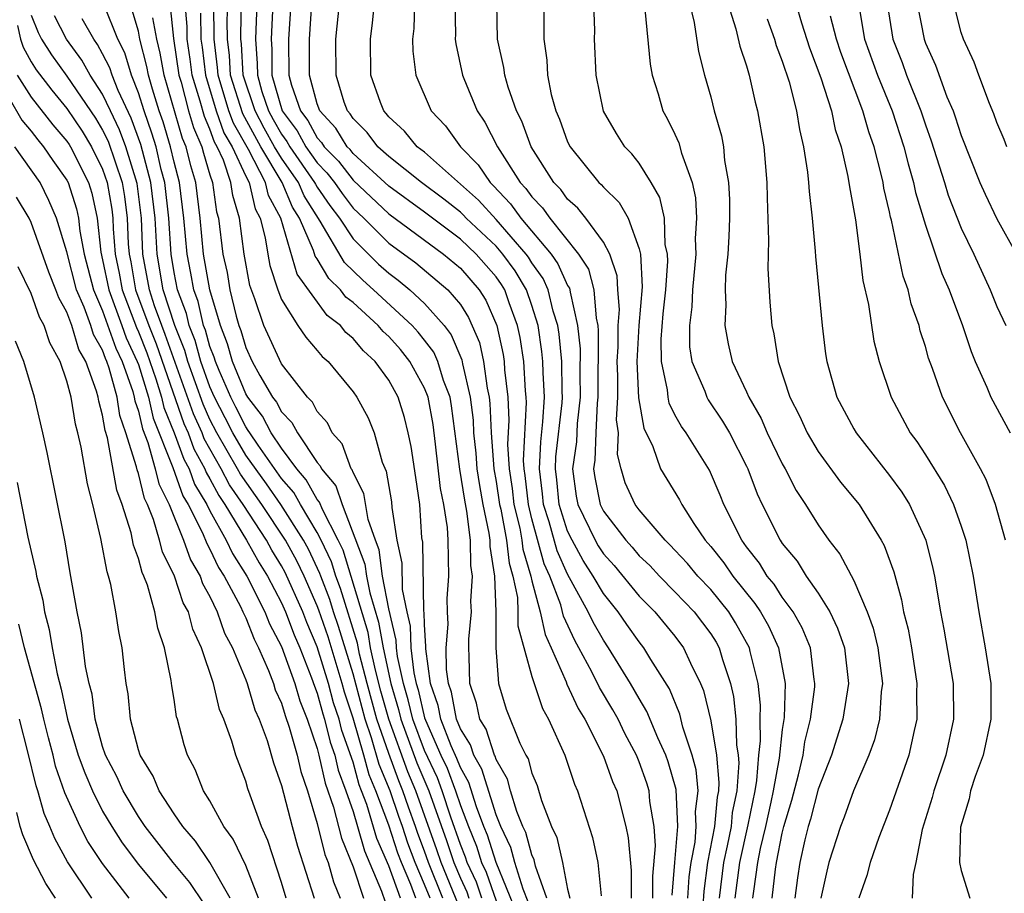
# Model space of a CAD drawing. Units: inches. Extents: x 2577000 to 2580000, y 1494000 to 1497000.
# Drawn here: x 2579428 to 2579483, y 1494925 to 1494974 of the extents above; entities that cross this region are included whole.
import ezdxf

# ---------------------------------------------------------------- set-up
doc = ezdxf.new("R2010")
doc.units = ezdxf.units.IN
doc.header["$MEASUREMENT"] = 0
doc.layers.add('LD25771494_2ft', color=182, linetype='Continuous')

msp = doc.modelspace()

# ---------------------------------------------------------------- linework, layer by layer
at = {"layer": 'LD25771494_2ft'}
for points, elevation in [([(2579465.661, 1494975.661), (2579466.067, 1494973.933), (2579466.314, 1494972.314), (2579466.657, 1494971), (2579467, 1494969.782), (2579467.195, 1494969), (2579467.599, 1494967.599), (2579467.705, 1494967), (2579467.775, 1494966.224), (2579468.001, 1494965), (2579468.05, 1494964.05), (2579468.05, 1494963), (2579468.019, 1494961.981), (2579467.953, 1494961), (2579467.825, 1494959.825), (2579467.811, 1494959), (2579467.847, 1494958.153), (2579467.785, 1494957), (2579467.981, 1494955.981), (2579468.196, 1494955), (2579469, 1494953.297), (2579469.127, 1494953), (2579469.812, 1494951.812), (2579470.165, 1494951), (2579471, 1494949.276), (2579471.16, 1494949), (2579471.786, 1494947.786), (2579472.307, 1494947), (2579473, 1494945.87), (2579473.611, 1494945), (2579474.227, 1494944.226), (2579475, 1494942.762), (2579475.756, 1494941), (2579476.086, 1494940.086), (2579476.343, 1494939), (2579476.606, 1494937), (2579476.534, 1494936.534), (2579476.445, 1494935), (2579476.151, 1494933.849), (2579475.833, 1494933), (2579474.982, 1494931), (2579474.469, 1494929.531), (2579474.255, 1494929), (2579473.612, 1494927), (2579473.485, 1494926.515), (2579473.153, 1494925)], 9752), ([(2579452.027, 1494925), (2579451.223, 1494927), (2579451, 1494927.629), (2579450.618, 1494928.618), (2579450.495, 1494929), (2579450.095, 1494930.095), (2579449.792, 1494931), (2579449.558, 1494931.558), (2579449, 1494933.094), (2579448.335, 1494935), (2579447.791, 1494937), (2579447.37, 1494938.63), (2579447.248, 1494939.248), (2579446.302, 1494942.302), (2579446.033, 1494943), (2579445.796, 1494943.796), (2579445.223, 1494945), (2579445, 1494945.429), (2579444.059, 1494947), (2579443.681, 1494947.681), (2579443, 1494948.464), (2579441.688, 1494950.311), (2579441.221, 1494951), (2579441.145, 1494951.145), (2579441, 1494951.334), (2579440.45, 1494952.45), (2579440.162, 1494953), (2579439.509, 1494954.491), (2579439.302, 1494955), (2579439.235, 1494955.235), (2579439, 1494955.833), (2579438.747, 1494956.747), (2579438.644, 1494957), (2579438.34, 1494958.34), (2579438.095, 1494959), (2579437.934, 1494959.934), (2579437.72, 1494961), (2579437.547, 1494963), (2579437.292, 1494965), (2579437, 1494966.139), (2579436.803, 1494967), (2579436.388, 1494968.387), (2579436.168, 1494969), (2579435.794, 1494970.206), (2579435.563, 1494971), (2579435.478, 1494971.478), (2579435.087, 1494973), (2579435, 1494973.461), (2579434.542, 1494975)], 9712), ([(2579436.758, 1494975), (2579436.956, 1494973.044), (2579437.268, 1494971), (2579437.388, 1494970.613), (2579437.809, 1494969), (2579438.076, 1494968.076), (2579438.547, 1494967), (2579438.636, 1494966.636), (2579439, 1494965.42), (2579439.141, 1494965), (2579439.368, 1494963.368), (2579439.475, 1494963), (2579439.727, 1494961), (2579439.96, 1494959.96), (2579440.118, 1494959), (2579440.463, 1494957.537), (2579440.62, 1494957), (2579440.727, 1494956.727), (2579441, 1494955.778), (2579441.364, 1494955), (2579441.784, 1494954.216), (2579442.498, 1494953), (2579442.716, 1494952.716), (2579443, 1494952.176), (2579443.587, 1494951.587), (2579443.892, 1494951), (2579445, 1494949.352), (2579445.168, 1494949.168), (2579445.229, 1494949), (2579446.039, 1494948.039), (2579446.384, 1494947), (2579447.669, 1494943.669), (2579447.759, 1494943), (2579447.933, 1494942.067), (2579448.429, 1494940.43), (2579448.679, 1494939), (2579449.107, 1494937), (2579449.543, 1494935.543), (2579449.67, 1494935), (2579450.567, 1494932.567), (2579451.235, 1494931), (2579452.221, 1494928.221), (2579452.635, 1494927), (2579453, 1494926.111), (2579453.354, 1494925.354), (2579453.476, 1494925)], 9716), ([(2579454.211, 1494925), (2579453.902, 1494925.902), (2579453.388, 1494927), (2579453.296, 1494927.296), (2579453, 1494928.005), (2579452.467, 1494929.534), (2579451.984, 1494931), (2579451.717, 1494931.717), (2579451, 1494933.256), (2579450.345, 1494935), (2579450.092, 1494936.091), (2579449.819, 1494937), (2579449.49, 1494938.511), (2579449.434, 1494939), (2579449.418, 1494939.418), (2579449, 1494941.164), (2579448.656, 1494943), (2579448.462, 1494944.462), (2579448.251, 1494945), (2579447.839, 1494946.161), (2579447.613, 1494947.613), (2579447, 1494948.79), (2579446.948, 1494948.948), (2579446.904, 1494949), (2579446.392, 1494950.392), (2579445.841, 1494951), (2579445.564, 1494951.564), (2579445, 1494952.202), (2579444.727, 1494952.727), (2579444.455, 1494953), (2579443, 1494954.863), (2579442.009, 1494957), (2579441.512, 1494958.488), (2579441.239, 1494959.239), (2579440.905, 1494961), (2579440.645, 1494963), (2579440.275, 1494964.275), (2579440.175, 1494965), (2579439.755, 1494966.245), (2579439.404, 1494967), (2579439.255, 1494967.255), (2579439, 1494967.974), (2579438.688, 1494968.688), (2579438.456, 1494969.544), (2579438.005, 1494971), (2579437.899, 1494971.899), (2579437.731, 1494973), (2579437.721, 1494973.721), (2579437.62, 1494975)], 9718), ([(2579456.162, 1494924.162), (2579454.995, 1494927), (2579454.521, 1494928.521), (2579454.322, 1494929), (2579453.903, 1494930.097), (2579453.472, 1494931.472), (2579453, 1494932.294), (2579452.809, 1494932.809), (2579452.492, 1494933.508), (2579451.909, 1494935), (2579451.763, 1494935.764), (2579451.34, 1494937), (2579451.069, 1494938.931), (2579451.074, 1494939.074), (2579451, 1494940.297), (2579450.975, 1494940.975), (2579450.961, 1494941.039), (2579450.899, 1494944.899), (2579450.855, 1494945.145), (2579450.73, 1494947), (2579450.518, 1494948.518), (2579450.242, 1494950.242), (2579450.091, 1494951), (2579449.871, 1494951.871), (2579449.526, 1494953), (2579449, 1494953.952), (2579448.232, 1494955), (2579447.582, 1494955.582), (2579447, 1494956.287), (2579446.606, 1494956.606), (2579446.297, 1494957), (2579445.562, 1494957.562), (2579443.871, 1494959.871), (2579442.965, 1494963), (2579442.279, 1494964.279), (2579442.114, 1494965), (2579441.162, 1494966.838), (2579440.309, 1494968.309), (2579440.064, 1494969), (2579439.456, 1494971), (2579439.431, 1494971.431), (2579439.244, 1494973), (2579439.226, 1494975)], 9722), ([(2579456.794, 1494924.794), (2579456.505, 1494925.495), (2579456.054, 1494927), (2579455.829, 1494927.829), (2579455.27, 1494929), (2579455, 1494929.666), (2579454.206, 1494932.206), (2579453.75, 1494933), (2579453.569, 1494933.569), (2579453, 1494934.468), (2579452.792, 1494935), (2579452.505, 1494936.505), (2579452.336, 1494937), (2579452.227, 1494937.773), (2579452.21, 1494939), (2579452.314, 1494940.314), (2579452.273, 1494941), (2579452.257, 1494941.743), (2579452.36, 1494943), (2579452.322, 1494945), (2579452.277, 1494945.723), (2579452.085, 1494947), (2579451.896, 1494947.896), (2579451.62, 1494950.38), (2579451.475, 1494951.475), (2579451.192, 1494953), (2579451, 1494953.499), (2579450.176, 1494955), (2579449.656, 1494955.656), (2579449, 1494956.386), (2579448.676, 1494956.676), (2579448.408, 1494957), (2579447, 1494958.288), (2579446.596, 1494958.596), (2579446.298, 1494959), (2579445.64, 1494959.64), (2579445, 1494960.732), (2579444.887, 1494960.887), (2579444.794, 1494961.206), (2579444.009, 1494963), (2579443.62, 1494963.62), (2579443.04, 1494965), (2579441.841, 1494967), (2579440.836, 1494968.836), (2579440.156, 1494971), (2579440.093, 1494972.093), (2579439.985, 1494973), (2579439.971, 1494974.029), (2579439.999, 1494975)], 9724), ([(2579457.837, 1494925), (2579457.207, 1494926.793), (2579457.135, 1494927.135), (2579457, 1494927.422), (2579456.664, 1494928.663), (2579456.503, 1494929), (2579456.164, 1494929.836), (2579455.814, 1494931), (2579455.643, 1494931.643), (2579455, 1494932.746), (2579454.94, 1494932.94), (2579454.906, 1494933), (2579454.446, 1494934.446), (2579454.094, 1494935), (2579453.903, 1494935.902), (2579453.527, 1494937), (2579453.498, 1494938.502), (2579453.47, 1494939), (2579453.47, 1494939.47), (2579453.616, 1494941), (2579453.59, 1494941.59), (2579453.688, 1494943), (2579453.595, 1494943.594), (2579453.573, 1494945), (2579453.371, 1494946.628), (2579453.248, 1494947.248), (2579452.979, 1494948.979), (2579452.513, 1494952.513), (2579452.423, 1494953), (2579452.063, 1494953.937), (2579451.74, 1494955), (2579451.516, 1494955.516), (2579451, 1494956.18), (2579450.637, 1494956.638), (2579450.312, 1494957), (2579448.149, 1494959), (2579447.543, 1494959.543), (2579446.527, 1494960.527), (2579445.163, 1494962.837), (2579444.259, 1494964.259), (2579443.948, 1494965), (2579443, 1494966.357), (2579442.617, 1494967), (2579442.032, 1494968.032), (2579441.521, 1494969), (2579440.856, 1494971), (2579440.755, 1494972.755), (2579440.726, 1494973), (2579440.722, 1494973.278), (2579440.771, 1494975)], 9726), ([(2579441.624, 1494975), (2579441.548, 1494973), (2579441.645, 1494971.645), (2579441.65, 1494971), (2579441.908, 1494970.093), (2579442.277, 1494969), (2579442.527, 1494968.527), (2579443, 1494967.692), (2579443.296, 1494967.296), (2579443.458, 1494967), (2579444.855, 1494965), (2579444.898, 1494964.898), (2579445, 1494964.736), (2579445.708, 1494963.708), (2579446.24, 1494963), (2579447, 1494961.842), (2579448.433, 1494960.433), (2579449, 1494959.926), (2579449.533, 1494959.534), (2579450.177, 1494959), (2579451, 1494958.244), (2579452.087, 1494957), (2579452.486, 1494956.486), (2579453.091, 1494955.091), (2579453.128, 1494954.872), (2579453.558, 1494953), (2579453.709, 1494951.709), (2579453.739, 1494951), (2579453.865, 1494949.865), (2579453.926, 1494949), (2579454.068, 1494948.068), (2579454.264, 1494947), (2579454.6, 1494945.4), (2579454.65, 1494945), (2579454.655, 1494944.655), (2579454.916, 1494943), (2579454.993, 1494941), (2579454.992, 1494939), (2579455.14, 1494937), (2579455.566, 1494935.566), (2579456.332, 1494933.668), (2579456.666, 1494933), (2579456.789, 1494932.789), (2579457, 1494931.994), (2579457.29, 1494931.29), (2579457.543, 1494930.457), (2579458.1, 1494929), (2579458.388, 1494928.388), (2579458.704, 1494927), (2579459, 1494925.502), (2579459.115, 1494925)], 9728), ([(2579442.511, 1494975), (2579442.418, 1494973), (2579442.457, 1494972.457), (2579442.469, 1494971), (2579443.045, 1494969), (2579443.882, 1494967.882), (2579444.364, 1494967), (2579445, 1494966.09), (2579445.543, 1494965.543), (2579445.96, 1494965), (2579446.384, 1494964.384), (2579447, 1494963.565), (2579447.597, 1494963), (2579449, 1494961.603), (2579450.506, 1494960.506), (2579452.305, 1494959), (2579453, 1494958.178), (2579453.454, 1494957.454), (2579454.065, 1494956.065), (2579454.295, 1494955), (2579454.493, 1494953.507), (2579454.609, 1494953), (2579454.65, 1494952.65), (2579454.72, 1494951), (2579454.871, 1494949), (2579455, 1494948.278), (2579455.195, 1494947), (2579455.257, 1494946.743), (2579455.583, 1494945), (2579455.724, 1494943.724), (2579455.937, 1494943), (2579456.193, 1494941.807), (2579456.224, 1494941), (2579456.224, 1494940.224), (2579457, 1494937.393), (2579457.596, 1494935.596), (2579457.937, 1494935), (2579458.837, 1494933), (2579459.375, 1494931.374), (2579459.544, 1494931), (2579460.395, 1494928.395), (2579460.686, 1494927), (2579460.869, 1494925.131)], 9730), ([(2579443.525, 1494975), (2579443.387, 1494973), (2579443.406, 1494971), (2579443.558, 1494970.441), (2579444.07, 1494969), (2579444.469, 1494968.469), (2579445, 1494967.494), (2579445.238, 1494967.238), (2579445.383, 1494967), (2579446.188, 1494966.188), (2579447, 1494965.132), (2579449, 1494963.245), (2579452.058, 1494961), (2579453, 1494960.211), (2579454.055, 1494959), (2579454.419, 1494958.419), (2579455.046, 1494957), (2579455.386, 1494955.386), (2579455.445, 1494955), (2579455.472, 1494954.528), (2579455.65, 1494953), (2579455.707, 1494951.707), (2579455.638, 1494950.362), (2579455.724, 1494949), (2579455.899, 1494947.899), (2579455.999, 1494947), (2579456.32, 1494945.68), (2579456.447, 1494945), (2579456.502, 1494944.502), (2579456.944, 1494943), (2579457, 1494942.736), (2579457.463, 1494941), (2579457.74, 1494939.74), (2579458.083, 1494939), (2579458.915, 1494937.085), (2579458.956, 1494936.956), (2579459.595, 1494935.595), (2579459.955, 1494935), (2579461, 1494932.945), (2579461.516, 1494931.516), (2579461.744, 1494931), (2579462.26, 1494929), (2579462.38, 1494928.38), (2579462.545, 1494926.545), (2579462.543, 1494925)], 9732), ([(2579463.77, 1494925), (2579463.771, 1494926.228), (2579463.916, 1494927.916), (2579463.84, 1494929), (2579463.597, 1494930.403), (2579463.557, 1494931), (2579463.431, 1494931.432), (2579463, 1494932.622), (2579462.843, 1494933), (2579462.205, 1494934.205), (2579461.816, 1494935), (2579461.528, 1494935.528), (2579460.778, 1494936.778), (2579460.348, 1494937.652), (2579459.628, 1494939), (2579459.398, 1494939.398), (2579458.767, 1494940.767), (2579458.612, 1494941.388), (2579457.996, 1494943), (2579457.685, 1494943.685), (2579457, 1494946.194), (2579456.804, 1494947), (2579456.622, 1494948.622), (2579456.562, 1494949), (2579456.533, 1494949.467), (2579456.697, 1494952.697), (2579456.683, 1494953), (2579456.641, 1494953.359), (2579456.546, 1494955), (2579456.342, 1494956.342), (2579456.203, 1494957), (2579455.734, 1494958.266), (2579455.485, 1494959), (2579455.302, 1494959.302), (2579455, 1494959.722), (2579453.886, 1494961), (2579453, 1494961.832), (2579451, 1494963.339), (2579449, 1494964.799), (2579447, 1494966.618), (2579446.834, 1494966.834), (2579446.67, 1494967), (2579446.038, 1494968.038), (2579445.144, 1494969), (2579445, 1494969.395), (2579444.561, 1494971), (2579444.558, 1494973), (2579444.697, 1494975)], 9734), ([(2579464.84, 1494925.16), (2579465, 1494927.002), (2579465.152, 1494929), (2579465.065, 1494931.065), (2579464.619, 1494932.619), (2579464.481, 1494933), (2579464.039, 1494933.961), (2579463.436, 1494935.436), (2579463, 1494936.154), (2579462.523, 1494937), (2579461.29, 1494939), (2579461, 1494939.417), (2579460.421, 1494940.421), (2579460.154, 1494941), (2579459, 1494943.114), (2579458.411, 1494944.411), (2579457.966, 1494946.034), (2579457.656, 1494947), (2579457.598, 1494947.598), (2579457.425, 1494949), (2579457.492, 1494950.508), (2579457.619, 1494951.619), (2579457.699, 1494953), (2579457.626, 1494954.374), (2579457.618, 1494955), (2579457.562, 1494955.562), (2579457.344, 1494957), (2579457, 1494958.115), (2579456.699, 1494959), (2579456.059, 1494960.059), (2579455.382, 1494961), (2579455, 1494961.437), (2579453.334, 1494963), (2579453.176, 1494963.175), (2579453, 1494963.333), (2579452.073, 1494964.073), (2579450.826, 1494965), (2579449, 1494966.444), (2579448.378, 1494967), (2579447.793, 1494967.793), (2579447, 1494968.57), (2579446.837, 1494968.837), (2579446.686, 1494969), (2579446.506, 1494969.494), (2579446.051, 1494971), (2579446.045, 1494973), (2579446.24, 1494975)], 9736), ([(2579465.727, 1494925), (2579465.803, 1494926.197), (2579465.908, 1494927), (2579466.127, 1494928.127), (2579466.194, 1494929), (2579466.155, 1494929.845), (2579466.289, 1494931), (2579466.18, 1494932.181), (2579465.961, 1494933), (2579465.441, 1494934.559), (2579465.275, 1494935.275), (2579464.694, 1494936.694), (2579463.652, 1494938.348), (2579463.266, 1494939), (2579463, 1494939.321), (2579462.301, 1494940.301), (2579461.825, 1494941), (2579461, 1494942.023), (2579460.434, 1494943), (2579459.87, 1494943.87), (2579459.244, 1494945), (2579459, 1494945.512), (2579458.522, 1494947), (2579458.388, 1494948.388), (2579458.312, 1494949), (2579458.342, 1494949.658), (2579458.689, 1494952.689), (2579458.707, 1494953), (2579458.691, 1494953.309), (2579458.669, 1494955), (2579458.519, 1494956.519), (2579458.446, 1494957), (2579458.199, 1494957.801), (2579457.907, 1494959), (2579457.626, 1494959.626), (2579457, 1494960.512), (2579456.816, 1494960.816), (2579456.684, 1494961), (2579455, 1494962.924), (2579454.007, 1494964.007), (2579451, 1494966.685), (2579450.589, 1494967), (2579449.869, 1494967.869), (2579449, 1494968.668), (2579448.859, 1494968.859), (2579448.715, 1494969), (2579448.537, 1494969.462), (2579448.003, 1494971), (2579447.968, 1494973), (2579448.086, 1494973.914), (2579448.193, 1494975)], 9738), ([(2579450.443, 1494975), (2579450.393, 1494973.607), (2579450.326, 1494973), (2579450.344, 1494972.344), (2579450.51, 1494971), (2579451.374, 1494969), (2579452.165, 1494968.165), (2579453.016, 1494967), (2579453.991, 1494965.991), (2579454.66, 1494965), (2579454.839, 1494964.839), (2579455.811, 1494963.811), (2579456.382, 1494963), (2579458.075, 1494961), (2579458.458, 1494960.458), (2579459, 1494959.25), (2579459.098, 1494959.098), (2579459.125, 1494959), (2579459.135, 1494958.865), (2579459.559, 1494957), (2579459.697, 1494955.697), (2579459.689, 1494954.311), (2579459.704, 1494953), (2579459.534, 1494951.535), (2579459.49, 1494950.51), (2579459.267, 1494949), (2579459.469, 1494947.469), (2579459.563, 1494947), (2579460.534, 1494945), (2579460.7, 1494944.7), (2579461, 1494944.238), (2579461.595, 1494943.595), (2579463, 1494941.877), (2579463.869, 1494941), (2579465, 1494939.638), (2579465.487, 1494939), (2579465.871, 1494938.129), (2579466.43, 1494937), (2579466.6, 1494936.6), (2579467, 1494934.902), (2579467.322, 1494933), (2579467.462, 1494931.462), (2579467.428, 1494931), (2579467.355, 1494930.645), (2579467.209, 1494929), (2579466.816, 1494927), (2579466.607, 1494925.393), (2579466.566, 1494924.566)], 9740), ([(2579452.69, 1494975), (2579452.724, 1494973.276), (2579452.714, 1494973), (2579452.742, 1494972.742), (2579453.119, 1494971), (2579453.197, 1494970.803), (2579453.938, 1494969), (2579454.373, 1494968.373), (2579455.073, 1494967), (2579456.347, 1494965), (2579456.666, 1494964.666), (2579457, 1494964.191), (2579457.589, 1494963.589), (2579458.005, 1494963), (2579459.612, 1494961), (2579460.159, 1494960.159), (2579460.472, 1494959), (2579460.591, 1494957.409), (2579460.684, 1494957), (2579460.715, 1494956.715), (2579460.697, 1494953), (2579460.657, 1494952.657), (2579460.573, 1494951), (2579460.52, 1494949.48), (2579460.449, 1494949), (2579460.513, 1494948.514), (2579460.816, 1494947), (2579461, 1494946.627), (2579462.248, 1494945), (2579462.609, 1494944.609), (2579463, 1494944.14), (2579463.587, 1494943.587), (2579464.132, 1494943), (2579465, 1494942.124), (2579466.07, 1494941), (2579467, 1494939.775), (2579467.301, 1494939.302), (2579467.471, 1494939), (2579467.662, 1494938.338), (2579468.111, 1494937), (2579468.277, 1494936.277), (2579468.403, 1494935), (2579468.437, 1494933.563), (2579468.532, 1494933), (2579468.572, 1494932.572), (2579468.455, 1494931), (2579468.208, 1494929.792), (2579468.137, 1494929), (2579467.924, 1494927.924), (2579467.72, 1494927), (2579467.464, 1494925)], 9742), ([(2579468.373, 1494925), (2579468.623, 1494927), (2579469.091, 1494929.09), (2579469.478, 1494931), (2579469.581, 1494931.581), (2579469.697, 1494933), (2579469.789, 1494933.789), (2579469.762, 1494935), (2579469.782, 1494935.782), (2579469.656, 1494937), (2579469.204, 1494938.795), (2579469.166, 1494939), (2579468.392, 1494940.392), (2579468.006, 1494941), (2579467, 1494942.242), (2579466.278, 1494943), (2579465.697, 1494943.697), (2579465, 1494944.453), (2579464.737, 1494944.737), (2579464.457, 1494945), (2579463, 1494946.702), (2579462.776, 1494947), (2579462.217, 1494948.217), (2579461.986, 1494949), (2579461.791, 1494949.791), (2579461.847, 1494951), (2579461.735, 1494951.735), (2579461.804, 1494953), (2579461.814, 1494954.186), (2579461.773, 1494955), (2579461.822, 1494955.822), (2579461.829, 1494957), (2579461.896, 1494957.896), (2579461.814, 1494959), (2579461.778, 1494959.778), (2579461.357, 1494961), (2579461, 1494961.663), (2579460.013, 1494963), (2579459.566, 1494963.566), (2579459, 1494964.063), (2579458.612, 1494964.612), (2579458.232, 1494965), (2579456.962, 1494967), (2579456.431, 1494968.431), (2579456.133, 1494969), (2579455.665, 1494970.335), (2579455.48, 1494971), (2579455.428, 1494971.428), (2579455.083, 1494973), (2579455.037, 1494975)], 9744), ([(2579457.676, 1494975), (2579457.669, 1494973), (2579457.837, 1494971.837), (2579457.878, 1494971), (2579458.087, 1494969.913), (2579458.335, 1494969), (2579458.54, 1494968.54), (2579459, 1494967.274), (2579459.133, 1494967), (2579460.747, 1494965), (2579460.882, 1494964.882), (2579461, 1494964.733), (2579461.885, 1494963.885), (2579462.379, 1494963), (2579463, 1494961.29), (2579463.067, 1494961), (2579463.165, 1494959.165), (2579462.983, 1494957), (2579462.865, 1494955), (2579462.959, 1494952.959), (2579463.26, 1494951.26), (2579463.758, 1494950.242), (2579464.198, 1494949), (2579465.257, 1494947.257), (2579465.381, 1494947), (2579466.052, 1494945.948), (2579466.694, 1494945), (2579467, 1494944.65), (2579467.733, 1494943.733), (2579468.233, 1494943), (2579469.474, 1494941.473), (2579469.776, 1494941), (2579470.225, 1494940.225), (2579470.784, 1494939), (2579471.161, 1494937), (2579471.1, 1494935.1), (2579471, 1494934.431), (2579470.819, 1494932.819), (2579470.495, 1494931), (2579470.367, 1494930.367), (2579470.07, 1494929), (2579469.769, 1494927.769), (2579469.616, 1494927), (2579469.384, 1494925.384), (2579469.342, 1494925)], 9746), ([(2579470.444, 1494925), (2579470.621, 1494926.621), (2579470.676, 1494927), (2579471, 1494928.631), (2579471.094, 1494929), (2579471.529, 1494930.472), (2579471.899, 1494931.899), (2579472.16, 1494933), (2579472.263, 1494933.737), (2579472.582, 1494935), (2579472.819, 1494936.819), (2579472.824, 1494937), (2579472.783, 1494937.217), (2579472.571, 1494939), (2579472.111, 1494940.111), (2579471.606, 1494941), (2579471, 1494941.828), (2579470.543, 1494942.543), (2579470.162, 1494943), (2579469.719, 1494943.719), (2579469, 1494944.633), (2579468.732, 1494945), (2579467.733, 1494947), (2579467.527, 1494947.527), (2579466.924, 1494948.924), (2579465.623, 1494951), (2579465.36, 1494951.36), (2579465, 1494952.016), (2579464.672, 1494952.672), (2579464.613, 1494953), (2579464.581, 1494953.419), (2579464.246, 1494955), (2579464.236, 1494956.236), (2579464.345, 1494957.655), (2579464.481, 1494959), (2579464.605, 1494960.605), (2579464.584, 1494961), (2579464.458, 1494961.542), (2579464.408, 1494963), (2579464.159, 1494964.159), (2579463.667, 1494965), (2579463, 1494966.07), (2579462.593, 1494966.593), (2579462.197, 1494967), (2579461.735, 1494967.735), (2579461, 1494968.979), (2579460.6, 1494971), (2579460.508, 1494973), (2579460.511, 1494973.489), (2579460.46, 1494975)], 9748), ([(2579467.961, 1494975), (2579468.405, 1494973.595), (2579468.62, 1494972.62), (2579469, 1494971.51), (2579469.151, 1494971), (2579469.483, 1494969.483), (2579469.618, 1494969), (2579469.966, 1494967), (2579470.146, 1494965), (2579470.147, 1494964.147), (2579470.234, 1494961.766), (2579470.188, 1494960.188), (2579470.301, 1494958.301), (2579470.418, 1494957), (2579470.533, 1494956.534), (2579470.767, 1494955), (2579471.414, 1494953), (2579471.961, 1494951.961), (2579472.387, 1494951), (2579473, 1494949.971), (2579474.259, 1494948.259), (2579475.293, 1494947), (2579476.539, 1494945), (2579476.706, 1494944.706), (2579477.231, 1494943.231), (2579477.673, 1494941.673), (2579477.787, 1494941), (2579478.036, 1494940.036), (2579478.222, 1494939), (2579478.532, 1494937), (2579478.506, 1494936.506), (2579478.526, 1494935), (2579478.371, 1494934.371), (2579478.074, 1494933), (2579477, 1494929.925), (2579476.396, 1494928.396), (2579475.915, 1494927), (2579475.736, 1494926.264), (2579475.28, 1494925)], 9754), ([(2579471.759, 1494975), (2579472.069, 1494973.931), (2579472.523, 1494972.523), (2579473.159, 1494970.841), (2579473.747, 1494969), (2579473.961, 1494967.961), (2579474.287, 1494967), (2579474.674, 1494965.326), (2579474.752, 1494964.752), (2579475.094, 1494962.906), (2579475.342, 1494961), (2579475.514, 1494959.514), (2579475.826, 1494958.174), (2579476.129, 1494956.129), (2579476.417, 1494955), (2579477.082, 1494953), (2579478.156, 1494951), (2579478.516, 1494950.516), (2579479, 1494949.783), (2579480.063, 1494948.063), (2579480.57, 1494947), (2579481, 1494945.785), (2579481.258, 1494945), (2579481.67, 1494943), (2579481.995, 1494941), (2579482.35, 1494939), (2579482.655, 1494937), (2579482.661, 1494935), (2579482.231, 1494933), (2579481.793, 1494931.793), (2579481.534, 1494931), (2579481.45, 1494930.55), (2579480.965, 1494928.965), (2579480.908, 1494927), (2579481, 1494926.551), (2579481.494, 1494925)], 9758), ([(2579475.267, 1494975), (2579475.606, 1494973), (2579476.319, 1494971), (2579477.143, 1494969), (2579477.798, 1494967), (2579478.033, 1494966.033), (2579478.338, 1494965), (2579478.447, 1494964.447), (2579479, 1494962.606), (2579479.92, 1494959.92), (2579480.33, 1494959), (2579481.08, 1494957), (2579481.56, 1494955.56), (2579481.794, 1494955), (2579482.44, 1494953.56), (2579482.667, 1494953), (2579483.75, 1494951)], 9762), ([(2579476.858, 1494975), (2579477.18, 1494973), (2579477.702, 1494971.702), (2579477.945, 1494971), (2579478.743, 1494969), (2579479, 1494968.212), (2579479.331, 1494967.331), (2579480.07, 1494965), (2579480.282, 1494964.283), (2579481, 1494962.448), (2579481.702, 1494961), (2579482.623, 1494959), (2579483, 1494958.076), (2579483.493, 1494957)], 9764), ([(2579478.551, 1494975), (2579478.925, 1494973), (2579479, 1494972.791), (2579479.559, 1494971.559), (2579480.207, 1494969.793), (2579480.551, 1494969), (2579480.674, 1494968.674), (2579481, 1494967.622), (2579482.052, 1494965), (2579482.345, 1494964.345), (2579483, 1494962.972), (2579484.103, 1494961)], 9766), ([(2579483.555, 1494967), (2579483.405, 1494967.405), (2579483, 1494968.36), (2579482.837, 1494968.837), (2579482.594, 1494969.406), (2579481.986, 1494971), (2579481.729, 1494971.729), (2579481.125, 1494973), (2579481, 1494973.388), (2579480.597, 1494975)], 9768), ([(2579451.307, 1494925), (2579451, 1494925.769), (2579450.475, 1494927), (2579450.065, 1494928.065), (2579449.762, 1494929), (2579449.558, 1494929.558), (2579449.076, 1494931), (2579448.465, 1494932.465), (2579448.038, 1494933.962), (2579447.676, 1494935), (2579447, 1494937.53), (2579446.189, 1494940.189), (2579445.91, 1494941), (2579445.697, 1494941.697), (2579445.195, 1494943), (2579445.151, 1494943.151), (2579444.503, 1494944.503), (2579444.234, 1494945), (2579442.961, 1494947), (2579442.156, 1494948.156), (2579441, 1494949.764), (2579440.274, 1494951), (2579439.853, 1494951.853), (2579439.253, 1494953), (2579439, 1494953.577), (2579438.498, 1494955), (2579438.174, 1494956.174), (2579437.836, 1494957), (2579437.681, 1494957.681), (2579437.191, 1494959), (2579437, 1494959.974), (2579436.825, 1494961), (2579436.694, 1494963), (2579436.473, 1494965), (2579436.277, 1494965.723), (2579435.985, 1494967), (2579435.758, 1494967.758), (2579435.314, 1494969), (2579435, 1494970.011), (2579434.61, 1494971), (2579434.242, 1494972.241), (2579433.854, 1494973), (2579433.094, 1494974.906)], 9710), ([(2579438.471, 1494974.47), (2579438.491, 1494973), (2579438.558, 1494972.558), (2579438.743, 1494971), (2579439.35, 1494969), (2579439.782, 1494967.782), (2579440.237, 1494967), (2579441, 1494965.361), (2579441.187, 1494965), (2579441.525, 1494963.525), (2579441.807, 1494963), (2579442.094, 1494961.907), (2579442.228, 1494961), (2579442.355, 1494960.355), (2579442.79, 1494959), (2579443, 1494958.452), (2579443.906, 1494957), (2579444.352, 1494956.352), (2579445, 1494955.616), (2579445.271, 1494955.271), (2579445.605, 1494955), (2579447, 1494953.302), (2579447.213, 1494953), (2579447.838, 1494951.838), (2579448.181, 1494951), (2579448.637, 1494949.363), (2579448.861, 1494948.861), (2579449.143, 1494947.143), (2579449.175, 1494946.826), (2579449.455, 1494945), (2579449.724, 1494943.724), (2579449.748, 1494942.252), (2579450.001, 1494941), (2579450.197, 1494940.197), (2579450.241, 1494939), (2579450.401, 1494937.599), (2579450.531, 1494937), (2579450.639, 1494936.64), (2579451, 1494935.087), (2579451.043, 1494934.957), (2579451.916, 1494933), (2579452.263, 1494932.263), (2579452.733, 1494931), (2579453, 1494930.188), (2579453.453, 1494929), (2579453.908, 1494927.909), (2579454.192, 1494927), (2579454.449, 1494926.449), (2579455, 1494924.842)], 9720), ([(2579463.318, 1494974.682), (2579463.612, 1494971.612), (2579463.725, 1494971), (2579464.052, 1494969.948), (2579464.316, 1494969), (2579464.571, 1494968.571), (2579465, 1494967.706), (2579465.221, 1494967.221), (2579465.367, 1494966.633), (2579465.954, 1494965), (2579466.15, 1494964.15), (2579466.201, 1494963), (2579466.135, 1494961.865), (2579466.16, 1494961), (2579465.98, 1494959), (2579465.947, 1494958.054), (2579465.806, 1494957), (2579465.819, 1494955.819), (2579465.949, 1494955), (2579466.669, 1494953.331), (2579466.784, 1494953), (2579466.86, 1494952.86), (2579467.664, 1494951.664), (2579468.044, 1494951), (2579469, 1494949.152), (2579469.073, 1494949), (2579469.603, 1494947.603), (2579469.881, 1494947), (2579470.878, 1494945), (2579471, 1494944.822), (2579471.834, 1494943.834), (2579472.342, 1494943), (2579473, 1494942.043), (2579473.655, 1494941), (2579474.097, 1494940.097), (2579474.471, 1494939), (2579474.695, 1494937), (2579474.382, 1494935), (2579474.057, 1494933.943), (2579473.746, 1494933), (2579473, 1494931.098), (2579472.576, 1494929.424), (2579472.451, 1494929), (2579472.264, 1494928.264), (2579471.988, 1494927), (2579471.857, 1494926.143), (2579471.698, 1494925)], 9750), ([(2579429, 1494974.347), (2579429.389, 1494973.389), (2579429.588, 1494973), (2579430.138, 1494972.138), (2579431, 1494970.933), (2579432.595, 1494968.595), (2579433, 1494967.93), (2579433.308, 1494967.308), (2579434.09, 1494965), (2579434.22, 1494964.22), (2579434.374, 1494963), (2579434.434, 1494961.566), (2579434.479, 1494961), (2579434.568, 1494960.569), (2579434.842, 1494959), (2579435.579, 1494957), (2579435.989, 1494955.989), (2579437.538, 1494951.538), (2579437.779, 1494951), (2579438.108, 1494950.108), (2579438.715, 1494949), (2579438.79, 1494948.79), (2579439, 1494948.437), (2579439.498, 1494947.498), (2579439.837, 1494947), (2579441.052, 1494945), (2579441.749, 1494943.749), (2579442.213, 1494943), (2579443, 1494941.505), (2579443.222, 1494941), (2579443.713, 1494939.713), (2579444.022, 1494939), (2579444.687, 1494937.313), (2579444.845, 1494936.845), (2579445, 1494936.459), (2579445.31, 1494935.31), (2579445.412, 1494935), (2579445.718, 1494933.718), (2579445.979, 1494933), (2579446.161, 1494932.162), (2579446.6, 1494931), (2579447, 1494929.841), (2579447.257, 1494929), (2579447.644, 1494927.644), (2579448.6, 1494925.4), (2579448.789, 1494924.789)], 9704), ([(2579449.656, 1494925), (2579449, 1494926.816), (2579448.336, 1494928.336), (2579447.77, 1494930.23), (2579447.482, 1494931), (2579447.338, 1494931.338), (2579447, 1494932.594), (2579446.367, 1494934.367), (2579446.216, 1494935), (2579445.916, 1494935.915), (2579445.623, 1494937), (2579445, 1494939.05), (2579444.41, 1494940.41), (2579444.185, 1494941), (2579443.204, 1494943.204), (2579443, 1494943.582), (2579442.457, 1494944.457), (2579442.155, 1494945), (2579440.85, 1494947), (2579440.1, 1494948.1), (2579439.622, 1494949), (2579438.676, 1494950.676), (2579438.557, 1494951), (2579438.075, 1494952.075), (2579436.503, 1494956.503), (2579436.302, 1494957), (2579435.9, 1494958.1), (2579435.613, 1494959), (2579435.256, 1494961), (2579435.169, 1494963), (2579434.934, 1494964.934), (2579434.301, 1494967), (2579433.951, 1494967.95), (2579433.431, 1494969), (2579433, 1494969.931), (2579432.303, 1494971), (2579431.842, 1494971.842), (2579430.973, 1494973), (2579430.305, 1494974.305)], 9706), ([(2579450.511, 1494925), (2579450.234, 1494925.766), (2579449.708, 1494927), (2579449.511, 1494927.511), (2579449, 1494929.086), (2579448.283, 1494931), (2579447.902, 1494931.902), (2579447.606, 1494933), (2579447, 1494935.062), (2579446.521, 1494936.521), (2579446.392, 1494937), (2579445.601, 1494939.601), (2579445.093, 1494941.092), (2579445, 1494941.332), (2579444.263, 1494943), (2579443.853, 1494943.853), (2579443.233, 1494945), (2579441.902, 1494947), (2579440.701, 1494948.702), (2579440.543, 1494949), (2579439.383, 1494951), (2579439, 1494951.746), (2579438.612, 1494952.612), (2579437.767, 1494955), (2579437.601, 1494955.601), (2579437.028, 1494957), (2579436.389, 1494959), (2579436.04, 1494961), (2579435.999, 1494962.001), (2579435.931, 1494963), (2579435.701, 1494965), (2579435.129, 1494967.129), (2579434.593, 1494968.593), (2579433.867, 1494970.133), (2579433.525, 1494971), (2579433.405, 1494971.405), (2579433, 1494972.198), (2579432.717, 1494972.717), (2579432.503, 1494973), (2579431.855, 1494974.145)], 9708), ([(2579453.399, 1494923.399), (2579451.929, 1494927), (2579451.694, 1494927.694), (2579450.509, 1494931), (2579450.063, 1494932.063), (2579448.995, 1494935), (2579448.561, 1494936.561), (2579448.251, 1494937.749), (2579447.985, 1494939), (2579447.839, 1494939.839), (2579446.442, 1494944.442), (2579446.176, 1494945), (2579445.286, 1494946.714), (2579445.131, 1494947.131), (2579445, 1494947.286), (2579444.389, 1494948.389), (2579443.858, 1494949), (2579443, 1494950.144), (2579442.419, 1494951), (2579441.931, 1494951.931), (2579441.109, 1494953), (2579441, 1494953.185), (2579440.263, 1494955), (2579439.981, 1494955.981), (2579439.581, 1494957), (2579439, 1494958.991), (2579438.646, 1494961), (2579438.458, 1494963), (2579438.209, 1494965), (2579437.93, 1494965.93), (2579437.668, 1494967), (2579437.465, 1494967.465), (2579436.441, 1494971), (2579436.225, 1494972.225), (2579436.026, 1494973), (2579435.799, 1494974.201)], 9714), ([(2579470.147, 1494974.147), (2579470.565, 1494973), (2579470.657, 1494972.657), (2579471, 1494971.773), (2579471.382, 1494970.618), (2579471.792, 1494969), (2579471.955, 1494967.955), (2579472.192, 1494967), (2579472.42, 1494965.58), (2579472.475, 1494965), (2579472.495, 1494964.495), (2579472.676, 1494963), (2579472.847, 1494961.153), (2579472.862, 1494960.862), (2579473.233, 1494957), (2579473.425, 1494955.425), (2579473.494, 1494955), (2579474.048, 1494953), (2579475, 1494951.222), (2579475.126, 1494951), (2579477, 1494948.616), (2579477.684, 1494947.684), (2579478.107, 1494947), (2579479.032, 1494945), (2579479.417, 1494943.417), (2579479.503, 1494943), (2579479.845, 1494941), (2579480.038, 1494940.037), (2579480.555, 1494937), (2579480.581, 1494935), (2579480.149, 1494933), (2579479.477, 1494931), (2579479.381, 1494930.619), (2579478.831, 1494928.831), (2579478.474, 1494927), (2579478.32, 1494926.319), (2579478.272, 1494925)], 9756), ([(2579483.486, 1494945), (2579482.92, 1494947), (2579482.393, 1494948.392), (2579482.079, 1494949), (2579480.969, 1494951), (2579479.95, 1494953), (2579479.395, 1494954.605), (2579479.179, 1494955.179), (2579479, 1494955.827), (2579478.713, 1494956.713), (2579478.649, 1494957), (2579478.213, 1494958.213), (2579478.046, 1494959), (2579477.76, 1494959.76), (2579477.113, 1494962.887), (2579477.061, 1494963.061), (2579477, 1494963.367), (2579476.683, 1494964.683), (2579476.636, 1494965), (2579476.538, 1494965.462), (2579476.13, 1494967), (2579475.832, 1494967.832), (2579475.513, 1494969), (2579474.269, 1494972.269), (2579474.026, 1494973), (2579473.703, 1494974.297)], 9760), ([(2579428.231, 1494973.769), (2579428.4, 1494973), (2579428.556, 1494972.556), (2579429, 1494971.751), (2579429.292, 1494971.292), (2579430.151, 1494970.152), (2579431, 1494969.128), (2579431.859, 1494967.859), (2579432.383, 1494967), (2579433, 1494965.743), (2579433.257, 1494965), (2579433.506, 1494963.506), (2579433.57, 1494963), (2579433.595, 1494962.405), (2579433.706, 1494961), (2579433.928, 1494959.928), (2579434.089, 1494959), (2579434.886, 1494956.886), (2579435, 1494956.645), (2579435.475, 1494955.475), (2579435.979, 1494954.021), (2579436.292, 1494953), (2579436.424, 1494952.424), (2579437, 1494951.005), (2579437.54, 1494949.54), (2579437.836, 1494949), (2579438.142, 1494948.142), (2579438.821, 1494947), (2579439, 1494946.643), (2579439.911, 1494945), (2579440.26, 1494944.26), (2579441.065, 1494943), (2579442.075, 1494941), (2579442.336, 1494940.336), (2579443, 1494939.058), (2579443.737, 1494937), (2579444.025, 1494936.025), (2579444.439, 1494935), (2579445, 1494933.356), (2579445.094, 1494933), (2579445.434, 1494931.434), (2579445.913, 1494930.087), (2579446.349, 1494928.349), (2579447, 1494926.76), (2579447.585, 1494925)], 9702), ([(2579427.015, 1494971.015), (2579428.475, 1494968.475), (2579429, 1494967.861), (2579429.377, 1494967.377), (2579429.7, 1494967), (2579430.224, 1494966.224), (2579431, 1494965.131), (2579431.067, 1494965), (2579431.535, 1494963.535), (2579431.648, 1494963), (2579431.726, 1494962.274), (2579431.972, 1494961), (2579432.482, 1494959), (2579433, 1494957.826), (2579433.737, 1494955.737), (2579434.088, 1494955), (2579434.685, 1494953.315), (2579434.768, 1494953), (2579434.8, 1494952.8), (2579435, 1494952.227), (2579435.228, 1494951.228), (2579435.533, 1494950.467), (2579435.945, 1494949), (2579436.148, 1494948.148), (2579436.711, 1494947), (2579437.528, 1494945), (2579437.915, 1494943.915), (2579438.458, 1494943), (2579438.592, 1494942.592), (2579439, 1494941.866), (2579439.412, 1494941), (2579439.818, 1494939.818), (2579440.255, 1494939), (2579441, 1494937.206), (2579441.077, 1494937), (2579441.518, 1494935.518), (2579441.757, 1494935), (2579442.195, 1494933.805), (2579442.557, 1494932.558), (2579443, 1494931.3), (2579443.592, 1494929), (2579443.899, 1494927.899), (2579444.826, 1494925)], 9698), ([(2579428.219, 1494971), (2579429, 1494969.767), (2579430.218, 1494968.219), (2579431, 1494967.305), (2579431.123, 1494967.123), (2579431.198, 1494967), (2579432.209, 1494965), (2579432.401, 1494964.401), (2579432.695, 1494963), (2579432.899, 1494961.101), (2579433, 1494960.678), (2579433.337, 1494959), (2579434.073, 1494957), (2579434.311, 1494956.311), (2579434.935, 1494955), (2579435, 1494954.818), (2579435.558, 1494953), (2579435.826, 1494951.826), (2579436.931, 1494949.069), (2579437.493, 1494947.493), (2579437.787, 1494947), (2579438.58, 1494945.42), (2579438.818, 1494944.818), (2579439, 1494944.51), (2579439.484, 1494943.484), (2579439.796, 1494943), (2579440.707, 1494941.293), (2579440.846, 1494941), (2579440.886, 1494940.886), (2579441, 1494940.672), (2579441.471, 1494939.471), (2579441.716, 1494939), (2579442.28, 1494937.72), (2579442.549, 1494937), (2579442.652, 1494936.652), (2579443, 1494935.9), (2579443.205, 1494935.205), (2579443.438, 1494934.562), (2579443.873, 1494933), (2579444.082, 1494932.082), (2579444.447, 1494931), (2579445, 1494929.172), (2579445.432, 1494927.433), (2579445.612, 1494927), (2579445.908, 1494925.908), (2579446.289, 1494925)], 9700), ([(2579443.259, 1494925), (2579443, 1494925.869), (2579442.232, 1494928.232), (2579441.881, 1494929), (2579441.243, 1494930.757), (2579441.118, 1494931.119), (2579441, 1494931.538), (2579440.438, 1494933), (2579440.222, 1494933.778), (2579439.785, 1494935), (2579439.541, 1494935.541), (2579439.194, 1494937), (2579438.534, 1494939), (2579438.039, 1494940.039), (2579437.794, 1494941), (2579437.509, 1494941.509), (2579437.02, 1494943), (2579436.349, 1494944.349), (2579436.18, 1494945), (2579435.841, 1494946.159), (2579435.499, 1494947), (2579435.335, 1494947.335), (2579435, 1494948.743), (2579434.931, 1494948.931), (2579434.901, 1494949.099), (2579434.305, 1494951), (2579433.968, 1494951.968), (2579433.804, 1494953), (2579433.372, 1494954.628), (2579433.24, 1494955), (2579433.163, 1494955.163), (2579433, 1494955.633), (2579432.495, 1494956.495), (2579432.344, 1494957), (2579431.97, 1494958.03), (2579431.542, 1494959), (2579431, 1494961.127), (2579430.422, 1494963), (2579429.998, 1494963.998), (2579429.499, 1494965), (2579428.095, 1494967)], 9696), ([(2579441.708, 1494925), (2579441, 1494926.817), (2579440.304, 1494928.304), (2579439.785, 1494929), (2579439, 1494930.441), (2579438.646, 1494931), (2579438.182, 1494932.183), (2579437.744, 1494933), (2579437.563, 1494933.562), (2579437.186, 1494935), (2579437.138, 1494935.138), (2579437, 1494936.097), (2579436.87, 1494936.87), (2579436.839, 1494937.161), (2579436.462, 1494939), (2579436.081, 1494940.081), (2579435.92, 1494941), (2579435.503, 1494942.497), (2579435.306, 1494943), (2579435.204, 1494943.204), (2579435, 1494943.99), (2579434.729, 1494944.729), (2579434.592, 1494945.409), (2579434.094, 1494947), (2579433.802, 1494947.802), (2579433.265, 1494950.735), (2579433.135, 1494951.135), (2579433, 1494951.989), (2579432.784, 1494952.784), (2579432.748, 1494953), (2579432.66, 1494953.34), (2579432.062, 1494955), (2579431.669, 1494955.669), (2579431.272, 1494957), (2579431, 1494957.75), (2579430.544, 1494958.544), (2579430.383, 1494959), (2579429.987, 1494959.987), (2579429, 1494962.755), (2579428.883, 1494963), (2579428.179, 1494964.179)], 9694), ([(2579440.131, 1494925), (2579439, 1494926.987), (2579438.191, 1494928.191), (2579437.479, 1494929), (2579437, 1494929.704), (2579436.158, 1494931), (2579435.824, 1494931.824), (2579435.091, 1494933), (2579435, 1494933.285), (2579434.55, 1494935), (2579434.426, 1494936.426), (2579434.318, 1494937), (2579434.217, 1494937.783), (2579434.098, 1494939), (2579433.91, 1494939.91), (2579433.746, 1494941), (2579433.461, 1494942.539), (2579433.333, 1494943), (2579433.244, 1494943.244), (2579432.892, 1494945.108), (2579432.446, 1494947), (2579432.153, 1494948.153), (2579431.802, 1494950.198), (2579431.616, 1494951), (2579431.484, 1494951.484), (2579431.232, 1494953), (2579431, 1494953.895), (2579430.622, 1494955), (2579430.041, 1494956.042), (2579429.733, 1494957), (2579429.465, 1494957.465), (2579429, 1494958.786), (2579428.277, 1494960.277)], 9692), ([(2579438.674, 1494924.674), (2579437.879, 1494925.879), (2579436.934, 1494927), (2579435.382, 1494929), (2579435, 1494929.564), (2579434.142, 1494931), (2579433.795, 1494931.795), (2579433.162, 1494933), (2579433, 1494933.481), (2579432.585, 1494935), (2579432.407, 1494936.407), (2579432.25, 1494937), (2579432.048, 1494937.952), (2579431.826, 1494939.826), (2579431.578, 1494941), (2579431.19, 1494943.19), (2579430.907, 1494944.907), (2579429.9, 1494949.9), (2579429.662, 1494951), (2579429.19, 1494953), (2579428.594, 1494955), (2579428.132, 1494956.132)], 9690), ([(2579428.227, 1494948.227), (2579428.823, 1494945.178), (2579429.26, 1494943.26), (2579429.301, 1494943), (2579429.648, 1494941.648), (2579429.741, 1494941), (2579430.018, 1494940.018), (2579430.177, 1494939), (2579430.455, 1494937.545), (2579430.69, 1494936.69), (2579431.036, 1494935), (2579431.636, 1494933), (2579431.997, 1494931.997), (2579432.428, 1494931), (2579433, 1494929.869), (2579433.512, 1494929), (2579434.092, 1494928.092), (2579435, 1494926.88), (2579436.562, 1494925)], 9688), ([(2579434.485, 1494925), (2579433, 1494926.935), (2579432.176, 1494928.176), (2579431.752, 1494929), (2579430.895, 1494930.895), (2579430.373, 1494932.373), (2579430.226, 1494933), (2579429.964, 1494933.964), (2579429.709, 1494935), (2579429.59, 1494935.59), (2579428.633, 1494939), (2579428.317, 1494940.317)], 9686), ([(2579432.401, 1494925), (2579431.032, 1494927.032), (2579430.326, 1494928.326), (2579430.056, 1494929), (2579429.734, 1494929.734), (2579429.381, 1494931), (2579429.28, 1494931.28), (2579428.826, 1494933.175), (2579428.343, 1494935)], 9684), ([(2579430.358, 1494925), (2579429.818, 1494925.818), (2579429.136, 1494927.136), (2579428.537, 1494928.537), (2579428.393, 1494929), (2579428.209, 1494929.791)], 9682)]:
    msp.add_lwpolyline(points, dxfattribs=dict(at, elevation=elevation))

doc.saveas('drawing.dxf')
